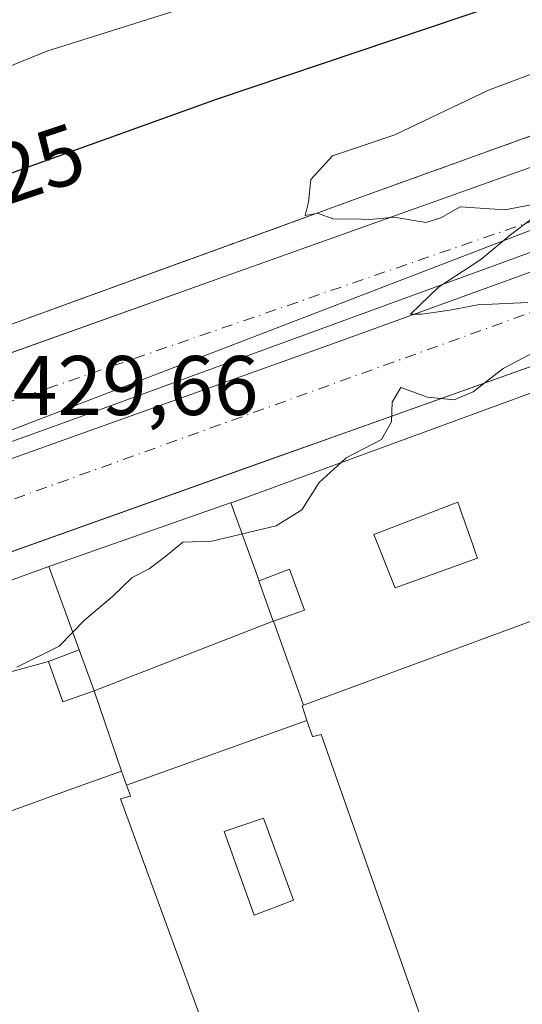
# Model space of a CAD drawing. Units: metres. Extents: x 603898 to 607346, y 4738468 to 4740834.
# Drawn here: x 607146 to 607206, y 4740014 to 4740131 of the extents above; entities that cross this region are included whole.
import ezdxf
from ezdxf.enums import TextEntityAlignment as Align

# ---------------------------------------------------------------- set-up
doc = ezdxf.new("R2010")
doc.units = ezdxf.units.M
doc.header["$MEASUREMENT"] = 0
doc.linetypes.add('DGN Style 3', pattern=[2.307223458686699, 1.648016756204785, -0.6592067024819142])
doc.linetypes.add('DGN Style 4', pattern=[2.6384748266838614, 1.318413404963828, -0.6592067024819142, 0.001648016756204785, -0.6592067024819142])
for name, color, linetype, lineweight in [('Curva de nivel maestra', 30, 'Continuous', 30), ('Curva de nivel normal', 30, 'Continuous', 0), ('Edificación Cxs', 1, 'Continuous', 13), ('Elemento construido', 1, 'Continuous', 0), ('Instalación deportiva CxS', 7, 'Continuous', 0), ('Muro lineal', 1, 'DGN Style 3', 13), ('Núcleo urbano CxS', 7, 'Continuous', 0), ('Parque-jardín CxS', 135, 'Continuous', 0), ('Rótulo de curva de nivel directora', 7, 'Continuous', 0), ('Rótulo de punto de cota en terreno', 7, 'Continuous', 0), ('Talud superficial', 30, 'DGN Style 3', 0), ('Vía urbana Cxs', 4, 'Continuous', 0), ('Vía urbana eje', 4, 'DGN Style 4', 0)]:
    doc.layers.add(name, color=color, linetype=linetype, lineweight=lineweight)
doc.styles.add('Style-Arial', font='txt')

# ---------------------------------------------------------------- blocks, each defined once
blk = doc.blocks.new('*U37')
at = {"layer": 'Vía urbana Cxs', "color": 4, "linetype": 'Continuous', "lineweight": 0}
for points in [[(607136.2345000004, 4740088.5272, 430.5457000000025), (607171.3000999996, 4740101.050100001, 430.3286999999983), (607232.5100999996, 4740122.850099999, 430.8453000000009), (607236.0100999996, 4740119.270099999, 430.6910000000062), (607251.8000999996, 4740124.770099999, 430.8313000000053), (607251.8000999996, 4740129.970100001, 431.1293000000006), (607255.4221000001, 4740131.300200001, 431.1833000000043), (607270.6508999999, 4740136.8928, 431.1772000000056), (607288.6700999998, 4740143.5101, 431.6438000000053)], [(607242.8901000004, 4740102.960100001, 430.8945999999996), (607183.4622, 4740081.766600001, 437.6386999999959), (607176.3394999999, 4740079.226500001, 440.3674000000028), (607023.7801000001, 4740024.8201, 430.0737999999984)]]:
    blk.add_polyline3d(points, dxfattribs=at)
blk.add_polyline3d([(607012.3419000005, 4740031.188100001, 429.4217000000062), (607013.0563000003, 4740030.8706, 429.4248999999982), (607023.0811999999, 4740034.563100001, 429.4587999999931), (607109.8146000003, 4740066.5101, 429.8389000000025), (607183.5541000003, 4740092.862600001, 430.2929000000004), (607242.2123999996, 4740114.135199999, 430.6950999999972), (607242.5299000005, 4740115.166999999, 430.6686999999947), (607241.2599, 4740115.801999999, 430.6983000000037), (607216.4948000005, 4740107.1501, 430.5178000000015), (607156.2492000004, 4740085.1632, 430.0663000000059), (607109.0098000001, 4740068.104599999, 429.8426000000036), (607099.0990000004, 4740064.525699999, 429.7819000000018), (607019.4857000001, 4740035.7125, 429.4225000000006), (607012.3419000005, 4740033.172499999, 429.4217999999965), (607011.8657999998, 4740032.1406, 429.4256000000024)], close=True, dxfattribs=at)
blk = doc.blocks.new('*U46')
at = {"layer": 'Edificación Cxs', "color": 1, "linetype": 'Continuous', "lineweight": 13, "elevation": 462.7010000000009, "flags": 128}
for points in [[(607235.7104000002, 4740070.680199999), (607230.0334000001, 4740068.3682), (607230.0100999996, 4740068.440099999), (607179.5832000002, 4740049.821000001), (607175.9994000001, 4740059.7841), (607179.6901000004, 4740061.0801), (607177.9001000002, 4740065.940099999), (607174.2961999997, 4740064.585899999), (607170.9444000004, 4740073.809), (607171.3501000004, 4740073.950099999), (607227.5301000001, 4740094.540100001), (607230.6901000004, 4740085.220100001), (607226.7301000003, 4740083.600099999), (607228.5401, 4740078.800100001), (607232.3901000004, 4740080.0601), (607233.9990999997, 4740075.513900001)], [(607216.9133000001, 4740080.0579), (607216.7301000003, 4740080.5801), (607206.7801000001, 4740076.7401), (607206.8635, 4740076.5317), (607208.9924999997, 4740071.217700001), (607209.3201000001, 4740070.4001), (607219.0701000001, 4740073.9101), (607218.8044999996, 4740074.6667)], [(607198.0537, 4740073.329700001), (607197.8501000004, 4740073.9101), (607187.8901000004, 4740070.0701), (607188.0491000004, 4740069.674900001), (607190.1653000005, 4740064.413100001), (607190.4401000004, 4740063.7301), (607200.1901000004, 4740067.2401), (607199.9574999996, 4740067.903100001), (607199.6355, 4740068.820900001), (607199.6290999996, 4740068.8387), (607198.4102999996, 4740072.313300001), (607198.3887, 4740072.3749)]]:
    blk.add_lwpolyline(points, close=True, dxfattribs=at)
blk = doc.blocks.new('*U48')
at = {"layer": 'Edificación Cxs', "color": 1, "linetype": 'Continuous', "lineweight": 13, "elevation": 455.9060999999928, "flags": 128}
blk.add_lwpolyline([(607158.5914000003, 4740040.3334), (607179.9778000005, 4740048.006999999), (607180.6201, 4740046.100099999), (607180.7017000001, 4740046.120300001), (607181.6700999998, 4740046.360099999), (607193.4533000002, 4740012.9013), (607194.5701000001, 4740009.7301), (607191.8359000003, 4740008.7007), (607191.8208, 4740008.695), (607175.0828999998, 4740002.3937), (607171.6201, 4740001.090100001), (607170.3444999997, 4740004.581900001), (607157.8701, 4740038.7301), (607159.0107000005, 4740039.058700001), (607159.0500999996, 4740039.0701)], close=True, dxfattribs=at)
at = {"layer": 'Edificación Cxs', "color": 1, "linetype": 'Continuous', "lineweight": 13}
blk.add_3dface([(607170.1401000004, 4740034.850099999, 455.9060999999929), (607173.7301000003, 4740024.940099999, 455.9060999999929), (607178.3901000004, 4740026.720100001, 455.9060999999929), (607174.8201000001, 4740036.440099999, 455.9060999999929)], dxfattribs=at)

msp = doc.modelspace()

# ---------------------------------------------------------------- linework, layer by layer
at = {"layer": 'Curva de nivel maestra', "color": 30, "linetype": 'Continuous', "lineweight": 30, "elevation": 425, "flags": 128}
msp.add_lwpolyline([(607005.5599999996, 4740071.220100001), (607009.5599999996, 4740071.600099999), (607014.9000000004, 4740073.370100001), (607020.0800000001, 4740075.360099999), (607027.2999999998, 4740076.2501), (607027.6588000003, 4740076.223900001), (607031.4100000003, 4740075.950099999), (607035.04, 4740074.690099999), (607041.4800000006, 4740075.2401), (607058.7100000001, 4740079.7501), (607070.29, 4740084.100099999), (607083.6500000004, 4740090.9801), (607098.3600000005, 4740096.970100001), (607120.4199999999, 4740104.130100001), (607169.25, 4740121.6801), (607211.0800000001, 4740135.790100001), (607229.5700000003, 4740142.1801), (607252.7599999999, 4740149.600099999), (607270.5899999999, 4740155.710100001), (607289.6900000004, 4740160.870100001), (607302.3499999996, 4740164.960100001), (607308.0899999999, 4740168.5101), (607314.6149000004, 4740174.8728)], dxfattribs=at)
at = {"layer": 'Curva de nivel normal', "color": 30, "linetype": 'Continuous', "lineweight": 0, "flags": 128}
for points, elevation in [([(607314.4549000004, 4740185.151900001), (607302.5199999996, 4740176.670100001), (607295.25, 4740171.6501), (607287.1799999997, 4740169.0001), (607267.1799999997, 4740163.940099999), (607224.2199999997, 4740150.290100001), (607168.7199999997, 4740133.5801), (607149.1299999999, 4740127.360099999), (607137.6699999999, 4740122.690099999), (607120.0899999999, 4740116.4801), (607100.8700000001, 4740111.140100001), (607078.7000000002, 4740103.1501), (607062.2300000006, 4740097.7601), (607051.4500000002, 4740095.530099999), (607043.0999999996, 4740094.540100001), (607035.0300000003, 4740093.350099999), (607020.8799999999, 4740092.520099999), (607014.5116999998, 4740091.987199999), (607011.3200000003, 4740091.720100001), (607004.5300000003, 4740091.9801)], 420), ([(607206.5499999998, 4740124.620100001), (607201.4900000002, 4740122.7301), (607190.4100000003, 4740117.460100001), (607183, 4740114.960100001), (607180.4199999999, 4740112.140100001), (607180.1699999999, 4740109.450099999), (607179.7800000003, 4740107.880100001), (607181.0849000001, 4740108.126499999), (607181.2100000001, 4740108.1501), (607183.1500000004, 4740107.440099999), (607185.4199999999, 4740107.4801), (607187.4199999999, 4740107.390100001), (607190.2999999998, 4740107.6801), (607194.0800000001, 4740107.0601), (607195.8700000001, 4740107.600099999), (607198.1299999999, 4740108.9101), (607203.4500000002, 4740108.5601), (607207.4000000004, 4740109.290100001)], 430), ([(607208.9400000004, 4740109.220100001), (607204.1100000005, 4740105.5801), (607200.5800000001, 4740102.6801), (607195.5800000001, 4740099.390100001), (607192.25, 4740096.190099999), (607193.5800000001, 4740096.170100001), (607196.9199999999, 4740096.640100001), (607200.25, 4740097.280099999), (607206.1600000003, 4740097.5701)], 430), ([(607207.1500000004, 4740091.800100001), (607203.25, 4740089.7601), (607199.6799999997, 4740086.9901), (607197.4500000002, 4740086.040100001), (607194.2800000003, 4740086.350099999), (607191.0999999996, 4740087.5001), (607190.0800000001, 4740085.7401), (607190.0199999996, 4740083.4001), (607188.7999999998, 4740081.3201), (607184.6399999997, 4740079.1601), (607184.0229000002, 4740078.594699999)], 430), ([(607184.0229000002, 4740078.594699999), (607181.4199999999, 4740076.210100001), (607179.3499999996, 4740072.9901), (607176.3300000001, 4740071.0801), (607168.6900000004, 4740069.2601), (607165.25, 4740069.170100001), (607163.25, 4740067.4801), (607161.25, 4740065.9901), (607159.25, 4740064.970100001), (607156.9199999999, 4740062.710100001), (607153.5800000001, 4740059.9101), (607150.5800000001, 4740056.8101), (607145.5800000001, 4740054.3201)], 430)]:
    msp.add_lwpolyline(points, dxfattribs=dict(at, elevation=elevation))
at = {"layer": 'Edificación Cxs', "color": 1, "linetype": 'Continuous', "lineweight": 13, "flags": 128}
for points, elevation in [([(607174.2961999997, 4740064.585899999), (607174.2801000001, 4740064.5801), (607175.9603000004, 4740059.770199999), (607154.7301000003, 4740051.520099999), (607152.9601999996, 4740056.379899999), (607149.3666000003, 4740066.278999999), (607149.5900999998, 4740066.360099999), (607170.9265000002, 4740073.802400001), (607170.9444000004, 4740073.809)], 451.1739999999992), ([(607200.1901000004, 4740067.2401), (607190.4401000004, 4740063.7301), (607190.1653000005, 4740064.413100001), (607188.0491000004, 4740069.674900001), (607187.8901000004, 4740070.0701), (607197.8501000004, 4740073.9101), (607198.0537, 4740073.329700001), (607198.3887, 4740072.3749), (607198.4102999996, 4740072.313300001), (607199.6290999996, 4740068.8387), (607199.6355, 4740068.820900001), (607199.9574999996, 4740067.903100001)], 462.1275000000023), ([(607152.9601999996, 4740056.379899999), (607149.3202999998, 4740055.020199999), (607138.6756999996, 4740052.129600001), (607138.4401000004, 4740052.800100001), (607128.4801000003, 4740048.950099999), (607128.6639, 4740048.4948), (607118.5299000005, 4740043.970000001), (607118.2734000003, 4740043.873500001), (607114.8902000004, 4740042.5999), (607110.8986000001, 4740052.2708), (607110.9042999997, 4740052.272500001), (607149.3589000005, 4740066.275900001), (607149.3666000003, 4740066.278999999)], 458.9511999999958), ([(607175.9994000001, 4740059.7841), (607175.9603000004, 4740059.770199999), (607174.2801000001, 4740064.5801), (607174.2961999997, 4740064.585899999), (607177.9001000002, 4740065.940099999), (607179.6901000004, 4740061.0801)], 462.2356), ([(607179.5832000002, 4740049.821000001), (607179.5795, 4740049.82), (607179.3901000004, 4740049.7501), (607179.9778000005, 4740048.006999999), (607158.5914000003, 4740040.3334), (607157.9802000001, 4740042.0198), (607154.7301000003, 4740051.520099999), (607175.9603000004, 4740059.770199999), (607175.9994000001, 4740059.7841)], 454.1615000000021), ([(607154.7301000003, 4740051.520099999), (607157.9802000001, 4740042.0198), (607152.3201000001, 4740039.9901), (607123.8701, 4740029.690099999), (607120.3901000004, 4740028.4301), (607116.6001000004, 4740037.790100001), (607120.3000999996, 4740039.090100001), (607120.2896999996, 4740039.1187), (607118.5299000005, 4740043.970000001), (607128.6639, 4740048.4948), (607130.9029000001, 4740042.940300001), (607131.0401, 4740042.600099999), (607140.7901, 4740046.120100001), (607140.6712999997, 4740046.457699999), (607138.6756999996, 4740052.129600001), (607149.3202999998, 4740055.020199999), (607151.0301000001, 4740050.210100001)], 458.6489000000001)]:
    msp.add_lwpolyline(points, close=True, dxfattribs=dict(at, elevation=elevation))
at = {"layer": 'Edificación Cxs', "color": 1, "linetype": 'Continuous', "lineweight": 13, "extrusion": (-0.3398005880492413, 0.9404903679323384, 0.003664449192536942), "elevation": 4251652.888312785, "flags": 128}
msp.add_lwpolyline([(-2181709.946160106, -15125.90535341281), (-2181703.933149058, -15129.74657920326), (-2181673.676048883, -15125.19723746949), (-2181669.974968813, -15123.67853846173)], dxfattribs=at)
at = {"layer": 'Edificación Cxs', "color": 1, "linetype": 'Continuous', "lineweight": 13}
for points in [[(607036.9200999998, 4740014.960100001, 446.3644000000059), (607033.3501000004, 4740024.210100001, 439.2272999999987), (607089.3000999996, 4740044.200099999, 446.9468999999954), (607089.5928999997, 4740044.3095, 446.0080000000017), (607110.8701, 4740052.2601, 442.0179000000062), (607110.8986999998, 4740052.270500001, 442.0978999999934), (607110.9042999997, 4740052.272500001, 442.1135000000068), (607149.3589000005, 4740066.275900001, 440.7569999999978), (607149.3667000001, 4740066.278700001, 440.7409999999945), (607149.5900999998, 4740066.360099999, 440.2845999999991), (607170.9265000002, 4740073.802400001, 446.3160000000062), (607170.9445000002, 4740073.808700001, 446.359500000006), (607171.3501000004, 4740073.950099999, 447.3053999999975), (607227.5301000001, 4740094.540100001, 443.107999999993), (607230.6901000004, 4740085.220100001, 446.5815000000002)], [(607200.1901000004, 4740067.2401, 459.3126000000047), (607199.9574999996, 4740067.903100001, 458.8329999999987), (607199.6355, 4740068.820900001, 458.9808000000049), (607199.6290999996, 4740068.8387, 458.984500000006), (607198.4102999996, 4740072.313300001, 460.6518999999971), (607198.3887, 4740072.3749, 460.6971999999951), (607198.0537, 4740073.329700001, 461.0521000000008), (607197.8501000004, 4740073.9101, 461.3165000000009), (607187.8901000004, 4740070.0701, 462.1275000000023), (607188.0491000004, 4740069.674900001, 461.6111999999994), (607190.1653000005, 4740064.413100001, 460.2197000000015), (607190.4401000004, 4740063.7301, 461.2899000000034), (607200.1901000004, 4740067.2401, 459.3126000000047)], [(607200.1901000004, 4740067.2401, 459.3126000000047), (607199.9574999996, 4740067.903100001, 458.8329999999987), (607199.6355, 4740068.820900001, 458.9808000000049), (607199.6290999996, 4740068.8387, 458.984500000006), (607198.4102999996, 4740072.313300001, 460.6518999999971), (607198.3887, 4740072.3749, 460.6971999999951), (607198.0537, 4740073.329700001, 461.0521000000008), (607197.8501000004, 4740073.9101, 461.3165000000009), (607187.8901000004, 4740070.0701, 462.1275000000023), (607188.0491000004, 4740069.674900001, 461.6111999999994), (607190.1653000005, 4740064.413100001, 460.2197000000015), (607190.4401000004, 4740063.7301, 461.2899000000034), (607200.1901000004, 4740067.2401, 459.3126000000047)], [(607252.8901000004, 4740031.640100001, 447.3671999999933), (607248.6530999999, 4740030.099300001, 449.2290999999968), (607243.3201000001, 4740028.1601, 442.5267000000022), (607230.0336999996, 4740068.3683, 461.3077000000048), (607230.0100999996, 4740068.440099999, 461.3457000000053), (607179.5831000004, 4740049.8213, 451.8408999999957), (607179.5795, 4740049.82, 451.8405000000057)], [(607175.9600999998, 4740059.770099999, 451.1732000000048), (607175.9994999999, 4740059.7839, 451.3239999999933), (607179.6901000004, 4740061.0801, 460.8606), (607177.9001000002, 4740065.940099999, 462.2356), (607174.2960999999, 4740064.586100001, 449.8592000000062), (607174.2801000001, 4740064.5801, 449.7967000000062), (607175.9600999998, 4740059.770099999, 451.1732000000048)], [(607175.9600999998, 4740059.770099999, 451.1732000000048), (607175.9994999999, 4740059.7839, 451.3239999999933), (607179.6901000004, 4740061.0801, 460.8606), (607177.9001000002, 4740065.940099999, 462.2356), (607174.2960999999, 4740064.586100001, 449.8592000000062), (607174.2801000001, 4740064.5801, 449.7967000000062), (607175.9600999998, 4740059.770099999, 451.1732000000048)], [(607154.7301000003, 4740051.520099999, 447.4066000000021), (607152.9600999998, 4740056.380100001, 449.6459999999934), (607149.3201000001, 4740055.020099999, 456.6227000000072), (607151.0301000001, 4740050.210100001, 456.2936000000045), (607154.7301000003, 4740051.520099999, 447.4066000000021)], [(607154.7301000003, 4740051.520099999, 447.4066000000021), (607152.9600999998, 4740056.380100001, 449.6459999999934), (607149.3201000001, 4740055.020099999, 456.6227000000072), (607151.0301000001, 4740050.210100001, 456.2936000000045), (607154.7301000003, 4740051.520099999, 447.4066000000021)], [(607179.5795, 4740049.82, 451.8405000000057), (607179.3901000004, 4740049.7501, 451.8246999999974), (607179.9775, 4740048.006899999, 448.6441999999952), (607180.6201, 4740046.100099999, 447.5397999999987), (607180.7017000001, 4740046.120300001, 447.3543999999966), (607181.6700999998, 4740046.360099999, 445.1187999999966), (607193.4533000002, 4740012.9013, 447.8181999999942), (607194.5701000001, 4740009.7301, 442.1116999999941), (607191.8359000003, 4740008.7007, 444.1901000000071), (607191.8208, 4740008.695, 444.1949000000022), (607175.0828999998, 4740002.3937, 444.7293999999966), (607171.6201, 4740001.090100001, 441.8867999999929), (607170.3444999997, 4740004.581900001, 444.5831999999937), (607157.8701, 4740038.7301, 446.6061999999947), (607159.0107000005, 4740039.058700001, 449.030899999998), (607159.0500999996, 4740039.0701, 449.107600000003), (607158.5916999998, 4740040.333500001, 450.8632000000071), (607157.9801000003, 4740042.020099999, 454.1622000000062)], [(607178.3901000004, 4740026.720100001, 454.9272999999957), (607174.8201000001, 4740036.440099999, 455.9060999999929), (607170.1401000004, 4740034.850099999, 455.3895000000048), (607173.7301000003, 4740024.940099999, 455.5185999999958), (607178.3901000004, 4740026.720100001, 454.9272999999957)], [(607178.3901000004, 4740026.720100001, 454.9272999999957), (607174.8201000001, 4740036.440099999, 455.9060999999929), (607170.1401000004, 4740034.850099999, 455.3895000000048), (607173.7301000003, 4740024.940099999, 455.5185999999958), (607178.3901000004, 4740026.720100001, 454.9272999999957)]]:
    msp.add_polyline3d(points, dxfattribs=at)
for points in [[(607154.7301000003, 4740051.520099999, 456.6223000000027), (607151.0301000001, 4740050.210100001, 456.6223000000027), (607149.3202999998, 4740055.020199999, 456.6223000000027), (607152.9601999996, 4740056.379899999, 456.6223000000027)], [(607178.3901000004, 4740026.720100001, 455.9060999999929), (607173.7301000003, 4740024.940099999, 455.9060999999929), (607170.1401000004, 4740034.850099999, 455.9060999999929), (607174.8201000001, 4740036.440099999, 455.9060999999929)]]:
    msp.add_3dface(points, dxfattribs=at)
at = {"layer": 'Elemento construido', "color": 1, "linetype": 'Continuous', "lineweight": 0}
for points in [[(607000.6001000004, 4740028.140100001, 429.5023999999976), (607006.2801000001, 4740038.1601, 429.5314999999973), (607005.2500999998, 4740041.190099999, 429.7029000000039), (607030.8701, 4740050.5801, 429.6405999999988), (607073.8501000004, 4740065.790100001, 430.888300000006), (607123.2500999998, 4740083.890100001, 431.7295000000013), (607171.3000999996, 4740101.050100001, 430.3286999999983), (607232.5100999996, 4740122.850099999, 430.8453000000009), (607236.0100999996, 4740119.270099999, 430.6910000000062), (607251.8000999996, 4740124.770099999, 430.8313000000053), (607251.8000999996, 4740129.970100001, 431.1293000000006), (607288.6700999998, 4740143.5101, 431.6438000000053), (607314.9583999999, 4740152.799500001, 431.3981000000058)], [(607114.7301000003, 4739970.0001, 431.2540000000009), (607167.5100999996, 4739989.0101, 433.0693000000028), (607215.0500999996, 4740006.6501, 436.5783999999985), (607253.8201000001, 4740020.690099999, 436.9587000000029), (607269.0800999999, 4740026.340100001, 431.703800000003), (607271.2600999996, 4740027.550100001, 431.6278000000021), (607272.1201, 4740028.590100001, 431.5944000000018), (607272.5000999998, 4740029.920100001, 431.5264000000025), (607272.4801000003, 4740031.9001, 431.4974999999977), (607265.3701, 4740052.190099999, 438.2112999999954), (607253.1601, 4740084.9901, 431.0915999999997), (607248.6401000004, 4740098.2501, 430.9851000000053), (607251.7801000001, 4740103.340100001, 430.9410000000062), (607251.2500999998, 4740104.3301, 430.9410000000062), (607250.1901000004, 4740105.710100001, 430.940499999997), (607248.3501000004, 4740106.8301, 430.9465000000055), (607246.6601, 4740107.440099999, 430.9312999999966), (607244.6601, 4740107.550100001, 430.9038), (607242.4101, 4740107.2501, 430.8785999999964), (607239.9401000004, 4740106.290100001, 430.8230999999942), (607242.8901000004, 4740102.960100001, 430.8945999999996), (607023.7801000001, 4740024.8201, 430.0737999999984)]]:
    msp.add_polyline3d(points, dxfattribs=at)
at = {"layer": 'Instalación deportiva CxS', "color": 7, "linetype": 'Continuous', "lineweight": 0}
for points in [[(607313.9138000002, 4740219.935500001, 417.4085999999952), (607314.9115000004, 4740155.812700001, 434.9171999999963), (607233.3902000004, 4740127.020099999, 431.1285999999964), (607188.6700999998, 4740110.880100001, 432.756899999993), (607128.6201, 4740089.0801, 433.8641999999964), (607079.9401000004, 4740071.7301, 437.530899999998), (607039.2702000003, 4740056.940099999, 430.985799999995), (607015.3701, 4740048.340100001, 429.8947999999946), (606987.5500999996, 4740038.220100001, 429.9109000000026), (606970.0502000004, 4740031.970100001, 429.7799999999989), (606966.1401000004, 4740030.790100001, 431.8503000000055), (606964.5500999996, 4740034.9301, 429.5022999999928), (606956.6401000004, 4740053.380100001, 425.3426000000036), (606946.6385000005, 4740075.5352, 422.1362999999984), (606939.4842999997, 4740073.1754, 420.4918000000035), (606836.8849999999, 4740039.333799999, 421.3622999999934), (606803.2527999999, 4740165.062000001, 417.0016000000033), (606835.0689000003, 4740195.834100001, 413.6805000000023)], [(607314.9116000002, 4740155.812700001, 434.9171999999963), (607233.3902000004, 4740127.020099999, 431.1285999999964), (607188.6700999998, 4740110.880100001, 432.756899999993), (607128.6201, 4740089.0801, 433.8641999999964), (607079.9401000004, 4740071.7301, 437.530899999998), (607039.2702000003, 4740056.940099999, 430.985799999995), (607015.9501999998, 4740048.548800001, 429.9812999999995)]]:
    msp.add_polyline3d(points, dxfattribs=at)
at = {"layer": 'Muro lineal', "color": 1, "linetype": 'DGN Style 3', "lineweight": 13}
msp.add_polyline3d([(607314.9115000004, 4740155.812700001, 434.9171999999963), (607233.3901000004, 4740127.020099999, 431.1285999999964), (607188.6700999998, 4740110.880100001, 432.756899999993), (607128.6201, 4740089.0801, 433.8641999999964), (607079.9401000004, 4740071.7301, 437.530899999998), (607039.2701000003, 4740056.940099999, 430.9857000000048), (607015.3701, 4740048.340100001, 429.8947999999946), (606987.5500999996, 4740038.220100001, 429.9109000000026), (606970.0500999996, 4740031.970100001, 429.7801000000036), (606966.1401000004, 4740030.790100001, 431.8503000000055)], dxfattribs=at)
at = {"layer": 'Núcleo urbano CxS', "color": 7, "linetype": 'Continuous', "lineweight": 0, "extrusion": (-0.00308487925534623, -0.001116525519206408, 0.9999946184308919), "elevation": -6734.185954148681, "flags": 128}
msp.add_lwpolyline([(607283.114438731, 4740019.690934013), (607176.8085003765, 4739981.21531003)], dxfattribs=at)
msp.add_lwpolyline([(607283.114438731, 4740019.690934013), (607176.8085003765, 4739981.21531003)], dxfattribs=at)
at = {"layer": 'Núcleo urbano CxS', "color": 7, "linetype": 'Continuous', "lineweight": 0}
for points in [[(607313.7007999998, 4740233.6095, 416.1594000000041), (607315.0427999999, 4740147.3715, 430.4940000000061), (607281.1870999997, 4740134.871900001, 430.5957999999956), (607249.1930999998, 4740122.5593, 430.6992999999929), (607122.2496999997, 4740073.721700001, 429.8619000000036), (607005.8173000002, 4740028.2597, 429.4180000000051), (607001.7663000004, 4740026.6787, 429.395399999994), (606969.9688999997, 4740015.312100001, 428.5639999999985), (606968.4642000003, 4740019.622500001, 428.7210000000051), (606958.8702999996, 4740047.1009, 425.8650999999954), (606956.8444999997, 4740052.9035, 424.6493000000046), (606956.6401000004, 4740053.380100001, 424.532600000006), (606946.6385000005, 4740075.5352, 420.6288000000059), (606836.8849999999, 4740039.333799999, 421.1294000000053), (606803.2527999999, 4740165.062000001, 409.989499999996), (606835.0689000003, 4740195.834100001, 409.2056000000011)], [(607315.0427999999, 4740147.3715, 430.4940000000061), (607281.1870999997, 4740134.871900001, 430.5957999999956), (607249.1930999998, 4740122.5593, 430.6992999999929), (607122.2496999997, 4740073.721700001, 429.8619000000036), (607005.8173000002, 4740028.2597, 429.4180000000051)], [(607315.0427999999, 4740147.3715, 430.4940000000061), (607281.1870999997, 4740134.871900001, 430.5957999999956), (607249.1930999998, 4740122.5593, 430.6992999999929), (607122.2496999997, 4740073.721700001, 429.8619000000036), (607005.8173000002, 4740028.2597, 429.4180000000051)]]:
    msp.add_polyline3d(points, dxfattribs=at)
msp.add_polyline3d([(607316.0734999999, 4740081.140500001, 431.3886999999959), (607270.1360999999, 4740064.535300001, 431.0366999999969), (607284.6727, 4740024.2553, 431.5742999999929), (607178.3674, 4739985.7797, 431.2033999999985), (607175.3712999999, 4739984.6953, 431.2004000000015), (607107.6889000004, 4739960.197100001, 430.8093999999983), (607039.9448999995, 4739935.6823, 430.6683000000049), (607038.5932999998, 4739939.343900001, 430.6505999999936), (607005.8173000002, 4740028.2597, 429.4180000000051), (607122.2496999997, 4740073.721700001, 429.8619000000036), (607249.1930999998, 4740122.5593, 430.6992999999929), (607281.1870999997, 4740134.871900001, 430.5957999999956), (607315.0427999999, 4740147.3715, 430.4940000000061)], close=True, dxfattribs=at)
at = {"layer": 'Parque-jardín CxS', "color": 135, "linetype": 'Continuous', "lineweight": 0, "extrusion": (0.005466131516822102, -0.4663634918723296, 0.8845762911444599), "elevation": -2206867.574932645, "flags": 128}
msp.add_lwpolyline([(662691.0175097666, 4186563.705986485), (662691.0211247557, 4186563.707285592), (662741.6628727573, 4186584.086113445), (662741.685629644, 4186584.004637535)], dxfattribs=at)
at = {"layer": 'Parque-jardín CxS', "color": 135, "linetype": 'Continuous', "lineweight": 0, "extrusion": (-0.3398005880492413, 0.9404903679323384, 0.003664449192536942), "elevation": 4251652.888312785, "flags": 128}
msp.add_lwpolyline([(-2181669.974968813, -15123.67853846173), (-2181673.676048883, -15125.19723746949), (-2181703.933149058, -15129.74657920326), (-2181709.946160106, -15125.90535341281)], dxfattribs=at)
at = {"layer": 'Parque-jardín CxS', "color": 135, "linetype": 'Continuous', "lineweight": 0}
for points in [[(607193.4533000002, 4740012.9013, 447.8181999999942), (607181.6700999998, 4740046.360099999, 445.1187999999966), (607180.7017000001, 4740046.120300001, 447.3543999999966), (607180.6201, 4740046.100099999, 447.5397999999987), (607179.9775, 4740048.006899999, 448.6441999999952), (607179.3901000004, 4740049.7501, 451.8246999999974), (607179.5831000004, 4740049.8213, 451.8408999999957), (607230.0100999996, 4740068.440099999, 461.3457000000053)], [(607157.9801000003, 4740042.020099999, 454.1622000000062), (607158.5916999998, 4740040.333500001, 450.8632000000071), (607159.0500999996, 4740039.0701, 449.107600000003), (607159.0107000005, 4740039.058700001, 449.030899999998), (607157.8701, 4740038.7301, 446.6061999999947), (607170.3444999997, 4740004.581900001, 444.5831999999937), (607171.6201, 4740001.090100001, 441.8867999999929), (607175.0828999998, 4740002.3937, 444.7293999999966), (607191.8208, 4740008.695, 444.1949000000022), (607191.8359000003, 4740008.7007, 444.1901000000071), (607194.5701000001, 4740009.7301, 442.1116999999941), (607193.4533000002, 4740012.9013, 447.8181999999942), (607181.6700999998, 4740046.360099999, 445.1187999999966), (607180.7017000001, 4740046.120300001, 447.3543999999966), (607180.6201, 4740046.100099999, 447.5397999999987), (607179.9775, 4740048.006899999, 448.6441999999952), (607179.3901000004, 4740049.7501, 451.8246999999974), (607179.5795, 4740049.82, 451.8405000000057)], [(607123.8701, 4740029.690099999, 454.8702999999951), (607152.3201000001, 4740039.9901, 450.3209999999963), (607157.9801000003, 4740042.020099999, 454.1622000000062), (607158.5916999998, 4740040.333500001, 450.8632000000071), (607159.0500999996, 4740039.0701, 449.107600000003), (607159.0107000005, 4740039.058700001, 449.030899999998), (607157.8701, 4740038.7301, 446.6061999999947), (607170.3444999997, 4740004.581900001, 444.5831999999937)]]:
    msp.add_polyline3d(points, dxfattribs=at)
at = {"layer": 'Talud superficial', "color": 30, "linetype": 'DGN Style 3', "lineweight": 0}
msp.add_polyline3d([(607314.3909999998, 4740189.257200001, 424.9878999999929), (607314.9115000004, 4740155.812799999, 434.9174000000058), (607233.3899999997, 4740127.020099999, 431.1285999999964), (607188.6699999999, 4740110.880100001, 432.7569999999978), (607181.0849000001, 4740108.126499999, 433.0247999999993), (607128.6200000001, 4740089.0801, 433.8641999999964), (607079.9400000004, 4740071.7301, 437.5310000000027), (607039.2699999996, 4740056.940099999, 430.9857000000048), (607018.7599999999, 4740049.5601, 430.1775999999954), (607019.2599999999, 4740068.9101, 428.4611000000005), (607027.6588000003, 4740076.223900001, 426.4759999999952), (607037.7599999999, 4740085.020099999, 431.2324999999983), (607027.3200000003, 4740086.210100001, 425.2768000000069), (607013, 4740087.100099999, 424.3794999999955), (607010.6100000005, 4740090.6801, 423.2219000000041), (607014.5116999998, 4740091.987199999, 424.5240000000049), (607068.4900000002, 4740110.0701, 427.9287999999942), (607138.9000000004, 4740134.2301, 428.0518000000012), (607209.0199999996, 4740158.390100001, 419.373900000006), (607271.9699999997, 4740178.0701, 419.8102999999974), (607286.29, 4740175.090100001, 431.782600000006), (607303.5899999999, 4740183.7401, 428.9823000000034)], close=True, dxfattribs=at)
msp.add_polyline3d([(607314.9115000004, 4740155.812799999, 430.3460000000051), (607233.3899999997, 4740127.020099999, 430.6799000000028), (607188.6699999999, 4740110.880100001, 430.4085999999952), (607181.0849000001, 4740108.126499999, 430.2924000000058), (607128.6200000001, 4740089.0801, 429.9465000000055), (607079.9400000004, 4740071.7301, 429.5518000000012), (607039.2699999996, 4740056.940099999, 429.3340999999928), (607018.7599999999, 4740049.5601, 429.1941999999981)], dxfattribs=at)
at = {"layer": 'Vía urbana Cxs', "color": 4, "linetype": 'Continuous', "lineweight": 0}
for points in [[(606966.4089000003, 4740015.895, 429.813599999994), (606966.4801000003, 4740015.920100001, 429.8175999999949), (607000.6001000004, 4740028.140100001, 429.5023999999976), (607006.2801999999, 4740038.1601, 429.5314999999973), (607005.2501999997, 4740041.190099999, 429.7029000000039), (607030.8701, 4740050.5801, 429.6405999999988), (607073.8501000004, 4740065.790100001, 430.888300000006), (607123.2500999998, 4740083.890100001, 431.7295000000013), (607131.4611000001, 4740086.8225, 430.7891999999993), (607136.2345000004, 4740088.5272, 430.5457000000025), (607171.3000999996, 4740101.050100001, 430.3286999999983), (607232.5100999996, 4740122.850099999, 430.8453000000009), (607236.0100999996, 4740119.270099999, 430.6910000000062), (607251.8000999996, 4740124.770099999, 430.8313000000053), (607251.8000999996, 4740129.970100001, 431.1293000000006), (607255.4221000001, 4740131.300200001, 431.1833000000043), (607270.6508999999, 4740136.8928, 431.1772000000056), (607288.6700999998, 4740143.5101, 431.6438000000053), (607314.9583999999, 4740152.799500001, 431.3981000000058)], [(607012.3419000005, 4740031.188100001, 429.4217000000062), (607013.0563000003, 4740030.8706, 429.4248999999982), (607023.0811999999, 4740034.563100001, 429.4587999999931), (607109.8146000003, 4740066.5101, 429.8389000000025), (607183.5541000003, 4740092.862600001, 430.2929000000004), (607242.2123999996, 4740114.135199999, 430.6950999999972), (607242.5299000005, 4740115.166999999, 430.6686999999947), (607241.2599, 4740115.801999999, 430.6983000000037), (607216.4948000005, 4740107.1501, 430.5178000000015), (607156.2492000004, 4740085.1632, 430.0663000000059), (607109.0098000001, 4740068.104599999, 429.8426000000036), (607099.0990000004, 4740064.525699999, 429.7819000000018), (607019.4857000001, 4740035.7125, 429.4225000000006), (607012.3419000005, 4740033.172499999, 429.4217999999965), (607011.8657999998, 4740032.1406, 429.4256000000024), (607012.3419000005, 4740031.188100001, 429.4217000000062)], [(607246.6601, 4740107.440099999, 430.9312999999966), (607244.6601, 4740107.550100001, 430.9038), (607242.4101, 4740107.2501, 430.8785999999964), (607239.9401000004, 4740106.290100001, 430.8230999999942), (607242.8901000004, 4740102.960100001, 430.8945999999996), (607183.4622, 4740081.766600001, 437.6386999999959), (607176.3394999999, 4740079.226500001, 440.3674000000028), (607023.7801000001, 4740024.8201, 430.0737999999984)]]:
    msp.add_polyline3d(points, dxfattribs=at)
at = {"layer": 'Vía urbana eje', "color": 4, "linetype": 'DGN Style 4', "lineweight": 0, "extrusion": (-0.002928086999283464, -0.001056232923128813, 0.999995155327533), "elevation": -6353.964112947715, "flags": 128}
msp.add_lwpolyline([(607245.5982529133, 4740106.892932606), (607006.2880600434, 4740020.568284453)], dxfattribs=at)
at = {"layer": 'Vía urbana eje', "color": 4, "linetype": 'DGN Style 4', "lineweight": 0}
msp.add_polyline3d([(607243.5500999996, 4740119.940099999, 430.7234999999928), (607144.1193000004, 4740085.6185, 429.9952999999951), (607022.4106999999, 4740041.168400001, 429.4061999999976), (607009.5784, 4740033.76, 429.4208999999974), (607006.4101, 4740028.050100001, 429.4342000000034)], dxfattribs=at)

# ---------------------------------------------------------------- block references
at = {"layer": 'Edificación Cxs', "color": 1, "linetype": 'Continuous', "lineweight": 13}
for name in ['*U46', '*U48']:
    msp.add_blockref(name, (0, 0), dxfattribs=at)
at = {"layer": 'Vía urbana Cxs', "color": 4, "linetype": 'Continuous', "lineweight": 0}
msp.add_blockref('*U37', (0, 0), dxfattribs=at)

# ---------------------------------------------------------------- texts
at = {"layer": 'Rótulo de curva de nivel directora', "color": 7, "linetype": 'Continuous', "lineweight": 0, "style": 'Style-Arial'}
msp.add_text('425', height=7.000000000000002, rotation=18.26811817089796, dxfattribs=at).set_placement((607145.6312985299, 4740113.191127698), align=Align.MIDDLE_CENTER)
at = {"layer": 'Rótulo de punto de cota en terreno', "color": 7, "linetype": 'Continuous', "lineweight": 0, "style": 'Style-Arial'}
msp.add_text('429,66', height=7.000000000000002, dxfattribs=at).set_placement((607145.0778000001, 4740084.227800001))

doc.saveas('drawing.dxf')
